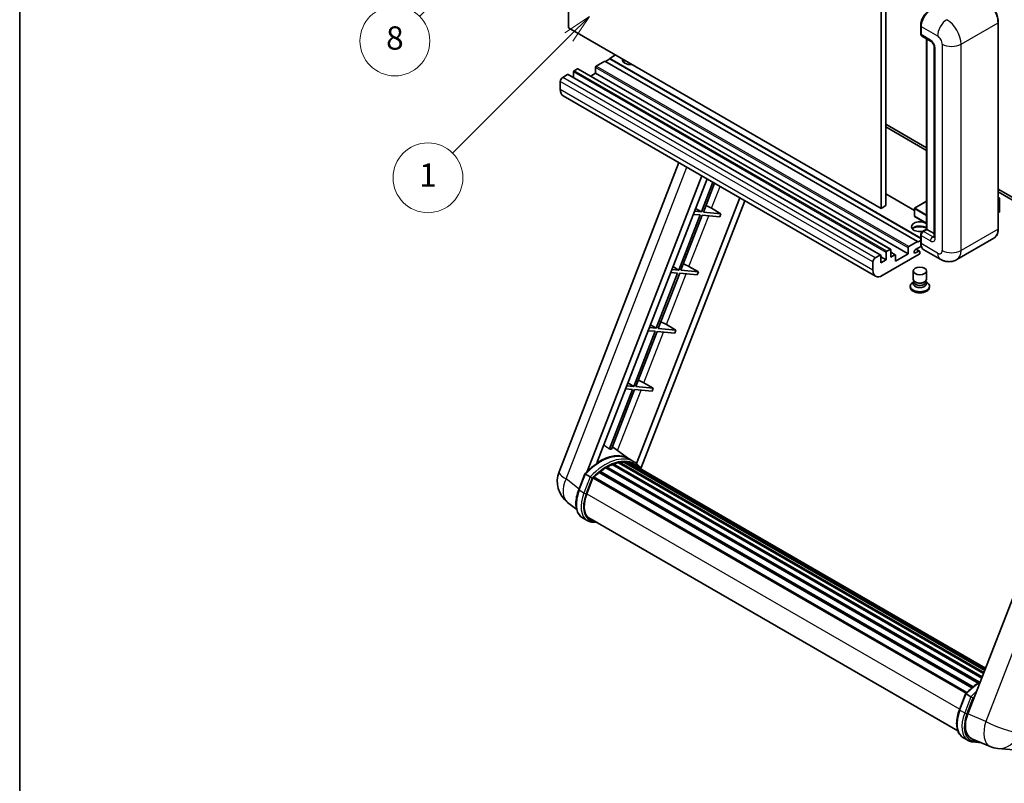
# Model space of a CAD drawing. Units: millimetres. Extents: x 0 to 8682, y 1 to 1687.
# Drawn here: x 0 to 508, y 755 to 1148 of the extents above; entities that cross this region are included whole.
import ezdxf

# ---------------------------------------------------------------- set-up
doc = ezdxf.new("R2010")
doc.units = ezdxf.units.MM
for name, color, linetype, lineweight in [('Border (ISO)', 7, 'Continuous', 35), ('Dimension (ISO)', 7, 'Continuous', 18), ('Symbol (TK)', 100, 'Continuous', 18), ('Visible (ISO)', 7, 'Continuous', 35), ('Visible Narrow (ISO)', 7, 'Continuous', 25)]:
    doc.layers.add(name, color=color, linetype=linetype, lineweight=lineweight)
doc.styles.add('Note Text (TK)', font='MS PGothic.ttf')
doc.styles.add('Note Text (TK2)', font='MS PGothic.ttf')
doc.dimstyles.new('Default - Method 1b (TK)', dxfattribs={"dimscale": 6, "dimtxt": 2.5, "dimasz": 2.5, "dimexe": 1, "dimexo": 1.5, "dimgap": 1, "dimtad": 1, "dimtoh": 1, "dimrnd": 1e-08, "dimdsep": 46, "dimtxsty": 'Note Text (TK)', "dimcen": 0.09, "dimdle": 5, "dimclrd": 100, "dimclre": 100, "dimclrt": 7, "dimadec": 1, "dimazin": 1, "dimtfac": 1, "dimtmove": 0, "dimatfit": 3, "dimfxl": 1, "dimtolj": 1, "dimlwd": -1, "dimlwe": -1, "dimarcsym": 0})

# ---------------------------------------------------------------- blocks, each defined once
blk = doc.blocks.new('図面枠 tk図枠')
at = {"layer": 'Border (ISO)'}
blk.add_line((14.5, 289), (14.5, 8), dxfattribs=at)
blk = doc.blocks.new('*D41')
at = {"layer": 'Defpoints', "color": 0}
for p in [(465.87, 579.29), (336.87, 455.29), (465.87, 455.29)]:
    blk.add_point(p, dxfattribs=at)
at = {"layer": 'Dimension (ISO)', "color": 100}
for p, q in [((336.87, 464.29), (336.87, 585.29)), ((465.87, 464.29), (465.87, 585.29)), ((351.87, 579.29), (450.87, 579.29))]:
    blk.add_line(p, q, dxfattribs=at)
for points in [[(351.87, 581.79), (351.87, 576.79), (336.87, 579.29)], [(450.87, 581.79), (450.87, 576.79), (465.87, 579.29)]]:
    blk.add_solid(points, dxfattribs=at)
at = {"layer": 'Dimension (ISO)', "color": 7, "insert": (99.45, 608.53), "char_height": 15, "attachment_point": 4, "style": 'Note Text (TK)'}
blk.add_mtext('\\A1; \\fＭＳ Ｐゴシック|b0|i0;\\H15.0000;* ステップハンドルは任意の位置に固定できます。\\P\\fＭＳ Ｐゴシック|b0|i0;\\H15.0000;* Stand handle location can be freely affixed within denoted range.', dxfattribs=at)
blk = doc.blocks.new('バルーン4')
at = {"layer": 'Symbol (TK)', "color": 100}
for p, q in [((56.732, 207.338), (54.611, 205.924)), ((54.964, 205.57), (56.732, 207.338)), ((55.318, 205.217), (56.732, 207.338)), ((54.964, 205.57), (48.865, 199.471))]:
    blk.add_line(p, q, dxfattribs=at)
at = {"layer": 'Symbol (TK)'}
blk.add_circle((46.752, 197.357), 3, dxfattribs=at)
at = {"layer": 'Symbol (TK)', "color": 7, "insert": (46.752, 197.352), "char_height": 2, "attachment_point": 5, "style": 'Note Text (TK2)'}
blk.add_mtext('8', dxfattribs=at)
blk = doc.blocks.new('バルーン12')
at = {"layer": 'Symbol (TK)', "color": 100}
for p, q in [((63.472, 199.474), (61.351, 198.06)), ((61.705, 197.707), (63.472, 199.474)), ((62.058, 197.353), (63.472, 199.474)), ((61.705, 197.707), (51.711, 187.713))]:
    blk.add_line(p, q, dxfattribs=at)
at = {"layer": 'Symbol (TK)'}
blk.add_circle((49.597, 185.599), 3, dxfattribs=at)
at = {"layer": 'Symbol (TK)', "color": 7, "insert": (49.597, 185.576), "char_height": 2, "attachment_point": 5, "style": 'Note Text (TK2)'}
blk.add_mtext('1', dxfattribs=at)

msp = doc.modelspace()

# ---------------------------------------------------------------- linework, layer by layer
at = {"layer": 'Visible (ISO)'}
for p, q in [((283.0162, 1144.2276), (283.0162, 1253.4048)), ((444.2366, 1160.3242), (444.2366, 1051.147)), ((446.6609, 1161.7239), (446.6609, 1052.5467)), ((444.2366, 1051.147), (283.0162, 1144.2276)), ((464.6575, 1141.2182), (464.6575, 1145.4173)), ((464.8437, 1144.9274), (464.8437, 1140.7283)), ((504.6682, 1040.6491), (504.6682, 1147.027)), ((465.1987, 1139.9435), (470.0474, 1137.1441)), ((467.688, 1040.4067), (467.688, 1138.5063)), ((467.8741, 1138.3989), (467.8741, 1040.2992)), ((471.6147, 1134.4296), (471.6147, 1036.45)), ((304.2294, 1128.2009), (302.0475, 1126.9412)), ((307.2599, 1130.2305), (304.2294, 1128.4808)), ((464.6575, 1035.8576), (304.2294, 1128.4808)), ((304.2294, 1128.4808), (304.2294, 1128.2009)), ((464.6575, 1035.5777), (304.2294, 1128.2009)), ((287.6225, 1123.092), (285.9254, 1122.1122)), ((449.1, 1030.0368), (287.8796, 1123.1174)), ((296.9563, 1123.8618), (296.9563, 1120.7824)), ((301.805, 1127.0811), (297.32, 1124.4917)), ((463.0254, 1034.0005), (301.805, 1127.0811)), ((282.5313, 1120.1526), (279.9858, 1118.6829)), ((444.0088, 1027.0974), (282.7885, 1120.178)), ((285.5618, 1121.4823), (285.5618, 1118.5769)), ((296.9563, 1120.7824), (294.4401, 1119.3297)), ((458.1767, 1027.7018), (296.9563, 1120.7824)), ((278.7736, 1116.5833), (278.7736, 1112.3842)), ((441.4141, 1016.1645), (280.1937, 1109.2452)), ((446.6609, 1094.5379), (467.688, 1082.3979)), ((446.6609, 1093.1382), (467.688, 1080.9982)), ((278.1384, 915.3475), (339.9777, 1074.7289)), ((292.6494, 915.4815), (351.7905, 1067.9088)), ((297.6518, 919.9762), (354.4526, 1066.3718)), ((357.4691, 1064.6302), (351.5251, 1049.3106)), ((352.5749, 1049.2168), (358.3565, 1064.1179)), ((371.3128, 1056.6375), (318.121, 919.5435)), ((461.3993, 1050.0901), (446.6609, 1058.5994)), ((504.6682, 1061.0474), (543.3325, 1038.7245)), ((504.6682, 1059.6477), (543.3325, 1037.3248)), ((504.6682, 1056.7663), (505.3808, 1056.3549)), ((373.975, 1055.1005), (320.385, 916.9803)), ((446.6609, 1052.5467), (444.2366, 1051.147)), ((467.688, 1054.8067), (461.4851, 1051.2254)), ((505.3306, 1056.3259), (504.6682, 1055.9434)), ((505.3306, 1056.3259), (505.3808, 1056.3549)), ((505.3808, 1056.3549), (505.3808, 1049.3973)), ((350.9191, 1047.7485), (339.8882, 1019.3181)), ((340.938, 1019.2243), (351.9688, 1047.6547)), ((347.3505, 1048.0672), (350.9191, 1047.7485)), ((351.5251, 1049.3106), (347.9566, 1049.6293)), ((348.5277, 1051.1012), (351.5251, 1049.3106)), ((351.9688, 1047.6547), (361.0403, 1046.8445)), ((361.6464, 1048.4066), (352.5749, 1049.2168)), ((356.7811, 1051.1725), (361.6464, 1048.4066)), ((361.6464, 1048.4066), (361.0403, 1046.8445)), ((461.3993, 1051.077), (461.3993, 1047.1578)), ((467.688, 1043.4281), (461.4851, 1047.0093)), ((505.3306, 1049.3273), (504.6682, 1048.9449)), ((464.6575, 1033.4406), (464.6575, 1037.6398)), ((464.8437, 1037.1499), (464.8437, 1032.9507)), ((465.5385, 1039.1657), (467.688, 1040.4067)), ((467.8741, 1040.2992), (466.0558, 1039.2494)), ((467.8135, 1040.3342), (467.688, 1040.4067)), ((467.8135, 1040.3342), (467.8741, 1040.2992)), ((467.8741, 1040.2992), (471.6147, 1038.1396)), ((458.5403, 1031.4111), (463.0254, 1034.0005)), ((464.9872, 1031.6339), (461.9647, 1029.8889)), ((463.0254, 1033.7206), (464.6575, 1034.6629)), ((463.0254, 1034.0005), (463.0254, 1033.7206)), ((502.4124, 1035.7656), (483.3205, 1024.7429)), ((441.2061, 1025.6023), (443.7517, 1027.072)), ((444.1153, 1026.862), (444.1153, 1023.0828)), ((446.7821, 1024.6225), (444.1153, 1026.1622)), ((463.8739, 1027.4919), (444.8426, 1016.5042)), ((446.7821, 1024.6225), (446.7821, 1028.4017)), ((447.1458, 1029.0316), (448.8429, 1030.0114)), ((449.2065, 1029.8014), (449.2065, 1026.0222)), ((451.5244, 1027.2374), (449.2065, 1028.5756)), ((449.2065, 1026.0222), (451.2672, 1027.2119)), ((451.6309, 1023.9226), (458.1767, 1027.7018)), ((451.6309, 1027.002), (451.6309, 1023.9226)), ((458.1767, 1027.7018), (458.1767, 1030.7812)), ((461.9647, 1028.1392), (463.6315, 1029.1015)), ((464.0601, 1029.144), (462.3673, 1030.1213)), ((464.2376, 1028.7516), (464.2376, 1028.1217)), ((474.7491, 1024.9127), (466.2638, 1029.8117)), ((336.8907, 1021.1087), (339.8882, 1019.3181)), ((345.1442, 1021.18), (350.0094, 1018.4141)), ((439.9939, 1019.3036), (439.9939, 1023.5027)), ((444.1153, 1023.0828), (446.7821, 1024.6225)), ((339.2821, 1017.756), (328.2512, 989.3256)), ((329.301, 989.2318), (340.3319, 1017.6622)), ((335.7136, 1018.0747), (339.2821, 1017.756)), ((339.8882, 1019.3181), (336.3197, 1019.6368)), ((340.3319, 1017.6622), (349.4033, 1016.852)), ((350.0094, 1018.4141), (340.938, 1019.2243)), ((350.0094, 1018.4141), (349.4033, 1016.852)), ((460.809, 1014.6321), (460.809, 1018.8837)), ((467.6661, 1014.6321), (467.6661, 1018.8837)), ((459.2661, 1011.0453), (459.2661, 1010.4854)), ((461.2231, 1013.3641), (460.7222, 1013.0749)), ((461.259, 1013.4292), (460.9702, 1012.9049)), ((461.259, 1013.1624), (461.259, 1013.6517)), ((462.1314, 1013.0486), (461.8132, 1013.2323)), ((466.3437, 1013.0486), (466.6619, 1013.2323)), ((467.2161, 1013.1624), (467.2161, 1013.6517)), ((467.2161, 1013.4292), (467.5049, 1012.9049)), ((467.252, 1013.3641), (467.7529, 1013.0749)), ((469.209, 1011.0453), (469.209, 1010.4854)), ((325.2538, 991.1162), (328.2512, 989.3256)), ((333.5072, 991.1875), (338.3725, 988.4216)), ((327.6451, 987.7635), (316.6143, 959.3331)), ((317.6641, 959.2393), (328.6949, 987.6697)), ((324.0766, 988.0822), (327.6451, 987.7635)), ((328.2512, 989.3256), (324.6827, 989.6443)), ((328.6949, 987.6697), (337.7664, 986.8595)), ((338.3725, 988.4216), (329.301, 989.2318)), ((338.3725, 988.4216), (337.7664, 986.8595)), ((558.8492, 970.5994), (488.9776, 790.5157)), ((313.6168, 961.1237), (316.6143, 959.3331)), ((321.8703, 961.195), (326.7355, 958.4291)), ((316.0082, 957.771), (304.0994, 927.0778)), ((305.1492, 926.9841), (317.058, 957.6772)), ((312.4397, 958.0897), (316.0082, 957.771)), ((316.6143, 959.3331), (313.0458, 959.6518)), ((317.058, 957.6772), (326.1294, 956.867)), ((326.7355, 958.4291), (317.6641, 959.2393)), ((326.7355, 958.4291), (326.1294, 956.867)), ((314.1159, 922.0253), (305.6289, 928.2204)), ((305.9599, 919.4766), (496.362, 809.5479)), ((306.5725, 919.4194), (306.2269, 919.619)), ((308.6974, 920.0093), (497.0318, 811.2743)), ((309.2295, 920.3527), (497.2381, 811.8059)), ((309.8611, 920.2039), (309.4077, 920.4657)), ((311.5825, 920.3085), (497.6547, 812.8797)), ((312.2974, 920.4721), (497.8374, 813.3505)), ((312.9322, 920.2202), (312.3847, 920.5363)), ((316.6845, 920.5439), (314.2602, 921.9436)), ((314.3635, 919.7408), (497.9837, 813.7276)), ((315.0702, 919.831), (498.1416, 814.1347)), ((288.2679, 906.0462), (291.4651, 914.2865)), ((298.8367, 914.9715), (491.093, 803.9723)), ((299.2157, 915.5828), (491.6872, 804.4594)), ((299.746, 915.6643), (299.6439, 915.7233)), ((302.1856, 917.3231), (494.3407, 806.3823)), ((302.5878, 917.8704), (494.9859, 806.7893)), ((303.1663, 917.8908), (302.939, 918.022)), ((305.5097, 919.0174), (496.134, 808.9604)), ((294.206, 912.7326), (291.7816, 914.1323)), ((292.4124, 903.9584), (295.5857, 912.1371)), ((295.6238, 912.2391), (488.0569, 801.1378)), ((295.946, 912.6835), (488.4514, 801.5405)), ((287.2039, 895.9141), (282.5158, 899.5524)), ((292.7002, 890.1779), (290.2759, 891.5776)), ((293.5574, 891.6625), (483.7959, 781.8283)), ((295.1865, 889.4078), (297.8793, 889.1672)), ((484.6416, 792.6698), (487.8388, 800.9101)), ((488.1553, 800.7559), (490.5796, 799.3562)), ((486.6495, 778.2012), (489.0739, 776.8015)), ((491.0171, 777.684), (500.401, 773.733)), ((491.5602, 776.0314), (495.8528, 775.648)), ((504.5029, 772.7126), (512.7662, 771.9746))]:
    msp.add_line(p, q, dxfattribs=at)
for centre, radius, start, end in [((461.5708, 1051.077), 0.1714, 120, 180), ((461.5708, 1047.1578), 0.1714, 180, 240), ((290.9241, 910.3867), 13.7143, 158.793977, 232.185752), ((505.7229, 786.3725), 13.7143, 247.166358, 264.896091)]:
    msp.add_arc(centre, radius, start, end, dxfattribs=at)
for centre, major_axis, ratio, start_param, end_param in [((469.6924, 1147.7268), (-3.4286, -5.9385), 0.57735027, 3.92699082, 5.49778714), ((466.0558, 1141.4281), (-0.8571, -1.4846), 0.57735027, 5.49778714, 6.28318531), ((315.1391, 1127.781), (-4.3714, 0), 0.57735027, 6.12666207, 8.01050487), ((287.6225, 1122.6721), (0.2571, 0.4454), 0.57735027, 0, 0.78539816), ((297.32, 1124.0718), (-0.2571, -0.4454), 0.57735027, 3.92699082, 5.49778714), ((315.1391, 1125.6114), (4.3714, 0), 0.57735027, 2.33658539, 2.69731031), ((315.1391, 1124.2817), (-6, 0), 0.57735027, 5.20803544, 5.35075369), ((279.9858, 1117.2832), (-0.8571, -1.4846), 0.57735027, 3.92699082, 5.49778714), ((282.5313, 1119.7327), (0.2571, 0.4454), 0.57735027, 0, 0.78539816), ((285.9254, 1121.6923), (-0.2571, -0.4454), 0.57735027, 3.92699082, 5.49778714), ((283.6223, 1115.1836), (-3.4286, -5.9385), 0.57735027, 5.49778714, 6.28318531), ((353.958, 1051.2626), (-4.7677, 1.9297), 0.22135844, 4.17094547, 4.82262149), ((505.2094, 1049.3973), (0.1714, 0), 0.57735027, 5.49778714, 6.28318531), ((464.2376, 1041.6989), (-4.3714, 0), 0.57735027, 3.80270382, 8.23711107), ((464.2376, 1039.5294), (4.3714, 0), 0.57735027, 0.66111116, 2.69731031), ((464.2376, 1038.1996), (-6, 0), 0.57735027, 4.09970042, 5.35075369), ((466.0558, 1037.8497), (-0.8571, -1.4846), 0.57735027, 3.92699082, 5.49778714), ((458.5403, 1030.9912), (0.2571, 0.4454), 0.57735027, 0.78539816, 2.35619449), ((469.6924, 1035.7502), (-3.4286, -5.9385), 0.57735027, 5.49778714, 6.28318531), ((443.7517, 1026.6521), (0.2571, 0.4454), 0.57735027, 5.49778714, 7.06858347), ((447.1458, 1028.6116), (0.2571, 0.4454), 0.57735027, 0.78539816, 2.35619449), ((448.8429, 1029.5914), (0.2571, 0.4454), 0.57735027, 5.49778714, 7.06858347), ((451.2672, 1026.792), (0.2571, 0.4454), 0.57735027, 5.49778714, 7.06858347), ((461.9647, 1029.0141), (-0.5357, -0.9279), 0.57735027, 3.92699082, 7.06858347), ((463.6315, 1028.4017), (0.4286, 0.7423), 0.57735027, 5.49778714, 7.06858347), ((463.8739, 1027.9118), (-0.2571, -0.4454), 0.57735027, 0.78539816, 2.35619449), ((342.321, 1021.2701), (-4.7677, 1.9297), 0.22135844, 4.17094547, 4.82262149), ((441.2061, 1024.2026), (0.8571, 1.4846), 0.57735027, 0.78539816, 2.35619449), ((444.8426, 1022.103), (-3.4286, -5.9385), 0.57735027, 5.49778714, 7.06858347), ((464.2376, 1011.0453), (4.9714, 0), 0.57735027, 2.35619449, 7.06858347), ((464.2376, 1012.305), (-3.4286, 0), 0.57735027, 5.97529822, 9.73266505), ((464.2376, 1014.6321), (3.4286, 0), 0.57735027, 3.14159264, 6.28318531), ((464.2376, 1013.1624), (-2.9786, 0), 0.57735027, 0, 3.14159265), ((464.2376, 1014.2646), (-2.9786, 0), 0.57735027, 0.78539816, 2.35619449), ((464.2376, 1010.4854), (-4.9714, 0), 0.57735027, 0, 3.14159265), ((330.684, 991.2776), (-4.7677, 1.9297), 0.22135844, 4.17094547, 4.82262149), ((319.0471, 961.2851), (-4.7677, 1.9297), 0.22135844, 4.17094547, 4.82262149), ((299.0655, 897.0254), (14.5886, 25.2681), 0.57735027, 6.26270748, 7.13715953), ((294.0956, 899.8948), (14.896, 25.8007), 0.57735027, 0.23302457, 0.2905742), ((306.0742, 918.9553), (0.3686, 0.6384), 0.57735027, 5.79517606, 7.99292503), ((302.096, 895.2757), (-13.7314, -23.7835), 0.57735027, 3.70981256, 3.72614304), ((302.7021, 894.9258), (13.9029, 24.0805), 0.57735027, 0.45994729, 0.58725026), ((309.3438, 919.8314), (0.3686, 0.6384), 0.57735027, 5.62064314, 7.8183921), ((302.096, 895.2757), (13.7314, 23.7835), 0.57735027, 0.38320674, 0.40101607), ((302.7021, 894.9258), (13.9029, 24.0805), 0.57735027, 0.28541437, 0.41271733), ((312.4116, 919.9508), (0.3686, 0.6384), 0.57735027, 5.44611021, 7.64385918), ((302.096, 895.2757), (13.7314, 23.7835), 0.57735027, 0.10162364, 0.19890831), ((302.7021, 894.9258), (13.9029, 24.0805), 0.57735027, 0.11088144, 0.23818441), ((314.5784, 919.6597), (-0.1971, -0.3415), 0.57735027, 4.28545597, 4.80683403), ((315.1845, 919.3098), (0.3686, 0.6384), 0.57735027, 5.2767591, 7.46932625), ((314.5784, 919.6597), (-0.3686, -0.6384), 0.57735027, 2.13516645, 2.17629708), ((302.7021, 894.9258), (13.9029, 24.0805), 0.57735027, 6.22138854, 6.34498207), ((302.7021, 894.9258), (13.9029, 24.0805), 0.57735027, 0.98354607, 1.11084903), ((299.33, 915.0616), (0.3686, 0.6384), 0.57735027, 6.14424191, 8.34199088), ((302.7021, 894.9258), (13.9029, 24.0805), 0.57735027, 0.80901314, 0.93631611), ((302.7021, 917.3491), (0.3686, 0.6384), 0.57735027, 5.96970899, 8.16745795), ((302.7021, 894.9258), (13.9029, 24.0805), 0.57735027, 0.63448022, 0.76178318), ((302.096, 895.2757), (13.9029, 24.0805), 0.57735027, 6.22138854, 6.26138621), ((317.578, 917.9279), (0.3686, 0.6384), 0.57735027, 5.2767591, 7.28961151), ((316.9719, 918.2778), (-0.3686, -0.6384), 0.57735027, 2.13516645, 2.17629708), ((296.0603, 912.1622), (0.3686, 0.6384), 0.57735027, 0.03558953, 1.92985062), ((301.0206, 903.1895), (-7.0286, -12.1738), 0.57735027, 4.97418837, 6.50449975), ((300.4145, 903.5394), (-6.8571, -11.8769), 0.57735027, 6.038569, 6.28318531), ((300.4145, 903.5394), (-7.0286, -12.1738), 0.57735027, 0.04312964, 0.22131444), ((497.4449, 789.858), (-6.9639, -11.9059), 0.57513686, 4.98452128, 6.35866084)]:
    msp.add_ellipse(centre, major_axis=major_axis, ratio=ratio, start_param=start_param, end_param=end_param, dxfattribs=at)
msp.add_ellipse((464.2376, 1018.8837), major_axis=(-3.4286, 0), ratio=0.57735027, dxfattribs=at)
for points, knots in [([(504.6682, 1147.027), (504.6682, 1147.9087), (504.5476, 1148.8508), (504.0824, 1150.7728), (503.7376, 1151.7523), (502.8575, 1153.6593), (502.3223, 1154.5864), (501.1109, 1156.3021), (500.4349, 1157.0904), (499.0031, 1158.4543), (498.2474, 1159.0298), (497.4838, 1159.4706)], [1.57079633, 1.57079633, 1.57079633, 1.57079633, 1.88495559, 1.88495559, 2.19911486, 2.19911486, 2.51327412, 2.51327412, 2.82743339, 2.82743339, 3.14159265, 3.14159265, 3.14159265, 3.14159265]), ([(464.6575, 1145.4173), (464.6575, 1145.9765), (464.7339, 1146.5708), (465.0265, 1147.7797), (465.2429, 1148.3943), (465.7947, 1149.5899), (466.1301, 1150.1708), (466.8896, 1151.2465), (467.3137, 1151.7412), (468.2143, 1152.5991), (468.6908, 1152.9623), (469.1751, 1153.2419)], [3.14159265, 3.14159265, 3.14159265, 3.14159265, 3.45575192, 3.45575192, 3.76991118, 3.76991118, 4.08407045, 4.08407045, 4.39822972, 4.39822972, 4.71238898, 4.71238898, 4.71238898, 4.71238898]), ([(464.8485, 1140.6064), (464.8269, 1140.634), (464.8075, 1140.6628), (464.7575, 1140.7471), (464.732, 1140.8044), (464.6929, 1140.9208), (464.6793, 1140.98), (464.6616, 1141.0987), (464.6575, 1141.1584), (464.6575, 1141.2182)], [2.585890368, 2.585890368, 2.585890368, 2.585890368, 2.670353756, 2.670353756, 2.827433388, 2.827433388, 2.984513021, 2.984513021, 3.141592654, 3.141592654, 3.141592654, 3.141592654]), ([(470.0474, 1137.1441), (470.1259, 1137.0988), (470.218, 1137.0359), (470.4211, 1136.8694), (470.5331, 1136.7631), (470.7615, 1136.5102), (470.8778, 1136.3613), (471.0962, 1136.0358), (471.1976, 1135.8583), (471.3696, 1135.4997), (471.4402, 1135.3185), (471.5434, 1134.9815), (471.5774, 1134.825), (471.6091, 1134.5907), (471.6147, 1134.5033), (471.6147, 1134.4296)], [3.14159265, 3.14159265, 3.14159265, 3.14159265, 3.34831632, 3.34831632, 3.57177779, 3.57177779, 3.8108324, 3.8108324, 4.05880671, 4.05880671, 4.30647121, 4.30647121, 4.54413512, 4.54413512, 4.71238898, 4.71238898, 4.71238898, 4.71238898]), ([(464.6575, 1037.6398), (464.6575, 1037.7592), (464.6736, 1037.879), (464.7308, 1038.1157), (464.7722, 1038.2325), (464.8764, 1038.4582), (464.9392, 1038.5669), (465.0825, 1038.77), (465.163, 1038.8643), (465.3393, 1039.0322), (465.435, 1039.1059), (465.5385, 1039.1657)], [3.14159265, 3.14159265, 3.14159265, 3.14159265, 3.45575192, 3.45575192, 3.76991118, 3.76991118, 4.08407045, 4.08407045, 4.39822972, 4.39822972, 4.71238898, 4.71238898, 4.71238898, 4.71238898]), ([(471.6147, 1036.45), (471.6147, 1036.3812), (471.6098, 1036.3243), (471.5972, 1036.2395), (471.5894, 1036.2118), (471.5835, 1036.1942), (471.5824, 1036.1916), (471.5824, 1036.1916)], [4.71238898, 4.71238898, 4.71238898, 4.71238898, 4.869468613, 4.869468613, 5.026548246, 5.026548246, 5.092877496, 5.092877496, 5.092877496, 5.092877496]), ([(502.4124, 1035.7656), (502.7041, 1035.934), (502.9727, 1036.1423), (503.4539, 1036.6292), (503.6664, 1036.9076), (504.031, 1037.5234), (504.1832, 1037.8608), (504.4263, 1038.5843), (504.5172, 1038.9705), (504.6382, 1039.7825), (504.6682, 1040.2083), (504.6682, 1040.6491)], [0.785398163, 0.785398163, 0.785398163, 0.785398163, 0.942477796, 0.942477796, 1.099557429, 1.099557429, 1.256637061, 1.256637061, 1.413716694, 1.413716694, 1.570796327, 1.570796327, 1.570796327, 1.570796327]), ([(465.0183, 1031.5624), (464.971, 1031.668), (464.9284, 1031.7774), (464.8121, 1032.1236), (464.7538, 1032.3714), (464.6766, 1032.8901), (464.6575, 1033.161), (464.6575, 1033.4406)], [2.75148435, 2.75148435, 2.75148435, 2.75148435, 2.827433388, 2.827433388, 2.984513021, 2.984513021, 3.141592654, 3.141592654, 3.141592654, 3.141592654]), ([(483.3205, 1024.7429), (482.6922, 1024.3801), (482.0143, 1024.1061), (480.6618, 1023.7523), (479.989, 1023.6711), (478.7185, 1023.6571), (478.1204, 1023.7228), (477.0157, 1023.9462), (476.5082, 1024.1035), (475.5732, 1024.4723), (475.1453, 1024.684), (474.7491, 1024.9127)], [5.497787144, 5.497787144, 5.497787144, 5.497787144, 5.654866776, 5.654866776, 5.811946409, 5.811946409, 5.969026042, 5.969026042, 6.126105675, 6.126105675, 6.283185307, 6.283185307, 6.283185307, 6.283185307]), ([(291.4657, 914.2874), (292.9458, 915.8414), (294.4998, 917.238), (297.6776, 919.6412), (299.3013, 920.6478), (302.5391, 922.2134), (304.1533, 922.7725), (307.2942, 923.4007), (308.8215, 923.4694), (311.7005, 923.0906), (313.0514, 922.6415), (314.2602, 921.9436)], [3.80031014, 3.80031014, 3.80031014, 3.80031014, 4.03508579, 4.03508579, 4.26986143, 4.26986143, 4.50463708, 4.50463708, 4.73941272, 4.73941272, 4.97418837, 4.97418837, 4.97418837, 4.97418837]), ([(320.6002, 916.6383), (320.4497, 916.886), (320.2922, 917.1265), (319.6593, 918.0238), (319.1347, 918.6266), (317.9829, 919.6929), (317.3557, 920.1564), (316.6845, 920.5439)], [1.002589852, 1.002589852, 1.002589852, 1.002589852, 1.048275672, 1.048275672, 1.178636306, 1.178636306, 1.308996939, 1.308996939, 1.308996939, 1.308996939]), ([(291.4651, 914.2865), (291.4663, 914.2895), (291.4721, 914.2896), (291.5028, 914.2809), (291.5394, 914.2644), (291.6423, 914.2112), (291.7066, 914.1756), (291.7816, 914.1323)], [0.0329013276, 0.0329013276, 0.0329013276, 0.0329013276, 0.0430502261, 0.0430502261, 0.0621538264, 0.0621538264, 0.0807455701, 0.0807455701, 0.0807455701, 0.0807455701]), ([(295.2332, 912.0683), (295.2323, 912.069), (295.2314, 912.0696), (295.1999, 912.0933), (295.1646, 912.119), (295.0859, 912.1747), (295.0427, 912.2046), (294.9142, 912.2918), (294.8229, 912.352), (294.6364, 912.4717), (294.5433, 912.5301), (294.3647, 912.6394), (294.281, 912.6893), (294.206, 912.7326)], [-0.0809227639, -0.0809227639, -0.0809227639, -0.0809227639, -0.0805886357, -0.0805886357, -0.0691479127, -0.0691479127, -0.0577655589, -0.0577655589, -0.0376220805, -0.0376220805, -0.0185556094, -0.0185556094, 0, 0, 0, 0]), ([(290.2759, 891.5776), (289.5279, 892.0095), (288.8811, 892.6126), (287.8505, 894.0788), (287.4648, 894.94), (286.9547, 896.8439), (286.8295, 897.8874), (286.8295, 900.0934), (286.9548, 901.2562), (287.4411, 903.6322), (287.802, 904.8453), (288.2679, 906.0462)], [1.83259571, 1.83259571, 1.83259571, 1.83259571, 2.0943951, 2.0943951, 2.35619449, 2.35619449, 2.61799388, 2.61799388, 2.87979327, 2.87979327, 3.14159265, 3.14159265, 3.14159265, 3.14159265]), ([(292.7002, 890.1779), (292.8498, 890.0915), (293.0034, 890.012), (293.3174, 889.8667), (293.478, 889.8011), (293.8052, 889.6841), (293.972, 889.6326), (294.3107, 889.544), (294.4828, 889.5068), (294.8314, 889.4467), (295.008, 889.4237), (295.1865, 889.4078)], [4.450589593, 4.450589593, 4.450589593, 4.450589593, 4.50294947, 4.50294947, 4.555309348, 4.555309348, 4.607669225, 4.607669225, 4.660029103, 4.660029103, 4.71238898, 4.71238898, 4.71238898, 4.71238898]), ([(487.8394, 800.911), (489.3194, 802.465), (490.8735, 803.8616), (493.4266, 805.7924), (494.4037, 806.45), (495.3847, 807.0291)], [0.658717486, 0.658717486, 0.658717486, 0.658717486, 0.893493132, 0.893493132, 1.03597039, 1.03597039, 1.03597039, 1.03597039]), ([(488.1553, 800.7559), (488.0803, 800.7992), (488.0159, 800.8348), (487.913, 800.888), (487.8764, 800.9045), (487.8458, 800.9132), (487.84, 800.9132), (487.8388, 800.9101)], [-0.0807455701, -0.0807455701, -0.0807455701, -0.0807455701, -0.0621538264, -0.0621538264, -0.0430502261, -0.0430502261, -0.0329013276, -0.0329013276, -0.0329013276, -0.0329013276]), ([(491.6068, 798.6919), (491.606, 798.6926), (491.6051, 798.6933), (491.5735, 798.717), (491.5382, 798.7426), (491.4595, 798.7983), (491.4164, 798.8282), (491.2879, 798.9154), (491.1965, 798.9756), (491.01, 799.0953), (490.917, 799.1537), (490.7383, 799.263), (490.6546, 799.3129), (490.5796, 799.3562)], [-0.0809227639, -0.0809227639, -0.0809227639, -0.0809227639, -0.0805886357, -0.0805886357, -0.0691479127, -0.0691479127, -0.0577655589, -0.0577655589, -0.0376220805, -0.0376220805, -0.0185556094, -0.0185556094, 0, 0, 0, 0]), ([(486.6495, 778.2012), (485.9015, 778.6331), (485.2547, 779.2363), (484.2242, 780.7024), (483.8385, 781.5636), (483.3283, 783.4675), (483.2031, 784.511), (483.2031, 786.717), (483.3285, 787.8798), (483.8147, 790.2559), (484.1756, 791.4689), (484.6416, 792.6698)], [4.97418837, 4.97418837, 4.97418837, 4.97418837, 5.23598776, 5.23598776, 5.49778714, 5.49778714, 5.75958653, 5.75958653, 6.02138592, 6.02138592, 6.28318531, 6.28318531, 6.28318531, 6.28318531]), ([(489.0739, 776.8015), (489.2235, 776.7152), (489.377, 776.6356), (489.6911, 776.4904), (489.8516, 776.4247), (490.1789, 776.3077), (490.3456, 776.2562), (490.6844, 776.1676), (490.8564, 776.1304), (491.2051, 776.0703), (491.3817, 776.0473), (491.5602, 776.0314)], [1.308996939, 1.308996939, 1.308996939, 1.308996939, 1.361356817, 1.361356817, 1.413716694, 1.413716694, 1.466076572, 1.466076572, 1.518436449, 1.518436449, 1.570796327, 1.570796327, 1.570796327, 1.570796327])]:
    msp.add_open_spline(points, degree=3, knots=knots, dxfattribs=at)
msp.add_rational_spline([(304.0994, 927.0778), (302.6613, 928.1004), (301.2055, 929.1354)], [8.01040186691, 7.97002349757, 7.92956072891], degree=2, dxfattribs=at)
at = {"layer": 'Visible Narrow (ISO)'}
for p, q in [((464.7831, 1141.0432), (464.7831, 1145.2424)), ((464.7831, 1145.2424), (464.8494, 1145.204)), ((464.8437, 1144.9274), (473.3289, 1140.0284)), ((485.4508, 1135.8293), (504.5427, 1146.852)), ((504.5427, 1146.852), (504.5427, 1040.4742)), ((464.7831, 1141.0432), (464.8437, 1141.0082)), ((469.6924, 1137.9289), (464.8437, 1140.7283)), ((467.8135, 1040.3342), (467.8135, 1138.4339)), ((472.1168, 1035.7502), (472.1168, 1133.7297)), ((475.7533, 1135.8293), (475.7533, 1029.4515)), ((485.4508, 1029.4515), (485.4508, 1135.8293)), ((448.8429, 1030.0114), (287.6225, 1123.092)), ((458.1767, 1030.7812), (296.9563, 1123.8618)), ((458.5403, 1031.4111), (297.32, 1124.4917)), ((441.2061, 1025.6023), (279.9858, 1118.6829)), ((443.7517, 1027.072), (282.5313, 1120.1526)), ((446.7821, 1028.4017), (285.5618, 1121.4823)), ((447.1458, 1029.0316), (285.9254, 1122.1122)), ((439.9939, 1023.5027), (278.7736, 1116.5833)), ((439.9939, 1019.3036), (278.7736, 1112.3842)), ((281.7126, 911.6219), (344.0787, 1072.3612)), ((356.7811, 1051.1725), (361.173, 1062.4918)), ((461.3993, 1049.9162), (446.6609, 1058.4254)), ((504.6682, 1056.7083), (505.3306, 1056.3259)), ((461.5708, 1051.2169), (467.688, 1054.7487)), ((505.3306, 1056.3259), (505.3306, 1049.3273)), ((345.1442, 1021.18), (355.3008, 1047.3571)), ((461.4496, 1051.007), (467.688, 1047.4052)), ((461.4496, 1047.0878), (461.4496, 1051.007)), ((467.688, 1043.486), (461.4496, 1047.0878)), ((467.688, 1047.6852), (461.5708, 1051.2169)), ((464.7831, 1033.2657), (464.7831, 1037.4648)), ((464.7831, 1037.4648), (464.8642, 1037.418)), ((464.8437, 1037.1499), (469.6924, 1034.3505)), ((465.7528, 1039.1445), (467.8135, 1040.3342)), ((465.7528, 1039.1445), (465.8339, 1039.0976)), ((470.9046, 1036.45), (466.0558, 1039.2494)), ((470.9046, 1036.45), (471.6147, 1036.86)), ((504.5427, 1040.4742), (485.4508, 1029.4515)), ((464.7831, 1033.2657), (464.8437, 1033.2307)), ((473.3289, 1028.0518), (464.8437, 1032.9507)), ((451.2672, 1027.2119), (449.2065, 1028.4017)), ((461.9647, 1028.1392), (461.2071, 1028.5767)), ((463.6315, 1029.1015), (462.1163, 1029.9764)), ((333.5072, 991.1875), (343.6638, 1017.3646)), ((321.8703, 961.195), (332.0269, 987.3721)), ((567.8921, 966.2482), (498.2018, 786.6318)), ((308.3154, 926.2594), (320.3899, 957.3796)), ((288.4135, 906.4215), (281.7126, 911.6219)), ((288.5421, 905.783), (291.7816, 914.1323)), ((294.206, 912.7326), (290.9665, 904.3833)), ((292.0975, 903.9865), (295.2332, 912.0683)), ((290.9665, 904.3833), (288.5421, 905.783)), ((292.4449, 904.0421), (484.7707, 793.0027)), ((296.7221, 889.8354), (295.8688, 889.9116)), ((484.9158, 792.4066), (488.1553, 800.7559)), ((490.5796, 799.3562), (487.3402, 791.0069)), ((488.4711, 790.6101), (491.6068, 798.6919)), ((484.9158, 792.4066), (487.3402, 791.0069)), ((498.2018, 786.6318), (488.9776, 790.5157)), ((494.1503, 776.3648), (492.2425, 776.5352))]:
    msp.add_line(p, q, dxfattribs=at)
for centre, major_axis, ratio, start_param, end_param in [((497.2696, 1151.0511), (5.1429, -8.9077), 0.57735027, 0.78539816, 2.35619449), ((469.3894, 1147.9018), (3.2571, 5.6415), 0.57735027, 0.78539816, 2.35619449), ((478.1777, 1142.8279), (3.4286, 5.9385), 0.57735027, 0.78539816, 2.35619449), ((478.1777, 1140.0284), (-5.1429, 8.9077), 0.57735027, 3.92699082, 5.49778714), ((465.0861, 1145.4173), (-0.4286, 0), 0.57735027, 0, 0.78539816), ((504.2396, 1147.027), (0.4286, 0), 0.57735027, 5.49778714, 6.28318531), ((465.0861, 1141.2182), (-0.4286, 0), 0.57735027, 0, 0.78539816), ((465.7528, 1141.6031), (0.6857, 1.1877), 0.57735027, 2.35619449, 2.71318242), ((470.9046, 1138.6287), (-0.8571, -1.4846), 0.57735027, 5.49778714, 6.28318531), ((469.6924, 1135.1295), (-1.7143, 2.9692), 0.57735027, 3.92699082, 5.49778714), ((473.3289, 1137.229), (1.7143, -2.9692), 0.57735027, 0.78539816, 2.35619449), ((473.3289, 1134.4296), (-1.7143, 0), 0.57735027, 0, 0.78539816), ((480.602, 1138.6287), (6.8571, 0), 0.57735027, 3.92699082, 5.49778714), ((461.5708, 1051.077), (-0.1714, 0), 0.57735027, 0, 0.78539816), ((461.5708, 1047.1578), (-0.1714, 0), 0.57735027, 0, 0.78539816), ((461.5708, 1051.077), (0.0857, 0.1485), 0.57735027, 0.78539816, 2.35619449), ((461.5708, 1047.1578), (-0.0857, -0.1485), 0.57735027, 5.49778714, 6.28318531), ((461.5708, 1051.077), (-0.0857, 0.1485), 0.57735027, 5.49778714, 6.28318531), ((465.0861, 1037.6398), (-0.4286, 0), 0.57735027, 0, 0.78539816), ((465.7528, 1038.0247), (0.6857, 1.1877), 0.57735027, 0.78539816, 2.35619449), ((465.7528, 1038.7945), (-0.2143, 0.3712), 0.57735027, 5.49778714, 6.28318531), ((470.9046, 1035.0503), (-0.8571, -1.4846), 0.57735027, 3.92699082, 5.49778714), ((470.9046, 1037.8497), (0.8571, -1.4846), 0.57735027, 5.49778714, 6.11527958), ((473.3289, 1036.45), (-1.7143, 0), 0.57735027, 0, 0.78539816), ((497.2696, 1044.6733), (5.1429, -8.9077), 0.57735027, 0, 0.78539816), ((504.2396, 1040.6491), (0.4286, 0), 0.57735027, 5.49778714, 6.28318531), ((465.0861, 1033.4406), (-0.4286, 0), 0.57735027, 0, 0.78539816), ((469.3894, 1035.9251), (3.2571, 5.6415), 0.57735027, 2.35619449, 2.57820695), ((469.6924, 1037.1499), (1.7143, -2.9692), 0.57735027, 5.49778714, 7.06858347), ((473.3289, 1030.8512), (1.7143, -2.9692), 0.57735027, 5.49778714, 7.06858347), ((478.1777, 1030.8512), (-3.4286, -5.9385), 0.57735027, 5.49778714, 6.28318531), ((480.602, 1032.2509), (6.8571, 0), 0.57735027, 3.92699082, 5.49778714), ((478.1777, 1033.6506), (5.1429, -8.9077), 0.57735027, 0, 0.78539816), ((299.6716, 896.6754), (14.5886, 25.2681), 0.57735027, 0, 1.17781993), ((302.096, 895.2757), (14.5886, 25.2681), 0.57735027, 0, 1.17781993), ((302.7021, 894.9258), (14.16, 24.5258), 0.57735027, 6.08267991, 7.45079424), ((290.9241, 910.3867), (-12.7856, 4.9608), 0.21132487, 0, 0.85161555), ((290.9241, 910.3867), (-8.4083, -10.8343), 0.62311053, 5.05999681, 6.28318531), ((297.9902, 904.9392), (-7.7143, -13.3615), 0.57735027, 4.97418837, 6.28318531), ((289.067, 905.7361), (-0.7991, 0.31), 0.21132487, 0, 0.93888201), ((300.4145, 903.5394), (-7.7143, -13.3615), 0.57735027, 4.97418837, 6.28318531), ((291.4914, 904.3364), (0.7991, -0.31), 0.21132487, 4.08047467, 5.65127099), ((301.0206, 903.1895), (-7.2857, -12.6192), 0.57735027, 4.97418837, 6.54498469), ((295.2628, 890.2615), (-0.0763, -0.8537), 0.78867513, 0, 1.21991692), ((496.0453, 783.299), (14.5886, 25.2681), 0.57735027, 0.82486382, 1.17781993), ((498.4696, 781.8993), (-14.5886, -25.2681), 0.57735027, 4.17083894, 4.31941258), ((499.0757, 781.5494), (14.16, 24.5258), 0.57735027, 1.11998661, 1.16760893), ((494.3638, 791.5628), (-7.7143, -13.3615), 0.57735027, 4.97418837, 6.28318531), ((485.4407, 792.3598), (-0.7991, 0.31), 0.21132487, 0, 0.93888201), ((496.7882, 790.1631), (-7.7143, -13.3615), 0.57735027, 4.97418837, 6.28318531), ((497.3943, 789.8131), (-7.2857, -12.6192), 0.57735027, 4.97418837, 6.54498469), ((487.865, 790.96), (0.7991, -0.31), 0.21132487, 4.08047467, 5.65127099), ((505.7229, 786.3725), (-5.3219, -12.6396), 0.52285182, 4.90904574, 6.28318531), ((505.7229, 786.3725), (-12.7856, 4.9608), 0.21132487, 1.02614848, 2.50967834), ((505.7229, 786.3725), (-1.2201, -13.6599), 0.78867513, 0, 1.21991692), ((491.6364, 776.8851), (-0.0763, -0.8537), 0.78867513, 0, 1.21991692)]:
    msp.add_ellipse(centre, major_axis=major_axis, ratio=ratio, start_param=start_param, end_param=end_param, dxfattribs=at)

# ---------------------------------------------------------------- block references
at = {"xscale": 6, "yscale": 6, "zscale": 6}
msp.add_blockref('図面枠 tk図枠', (-87.0834, -46.6818), dxfattribs=at)
at = {"layer": 'Symbol (TK)', "xscale": 6, "yscale": 6, "zscale": 6}
for name in ['バルーン4', 'バルーン12']:
    msp.add_blockref(name, (-87.0834, -46.6818), dxfattribs=at)

# ---------------------------------------------------------------- dimensions: what is measured, and where the dimension line sits
at = {"layer": 'Dimension (ISO)', "color": 100}
dim = msp.add_linear_dim(base=(465.8671, 579.2933), p1=(336.8671, 455.2933), p2=(465.8671, 455.2933), angle=180, text=' \\fＭＳ Ｐゴシック|b0|i0;\\H15.0000;* ステップハンドルは任意の位置に固定できます。\\P\\fＭＳ Ｐゴシック|b0|i0;\\H15.0000;* Stand handle location can be freely affixed within denoted range.', dimstyle='Default - Method 1b (TK)', override={"dimgap": 1, "dimtoh": 0, "dimdec": 2, "dimtol": 0, "dimlim": 0, "dimtp": 0, "dimtm": 0, "dimtdec": 2, "dimtofl": 0, "dimatfit": 1}, dxfattribs=at)
dim.commit()
dim.dimension.update_dxf_attribs({"geometry": '*D41', "text_midpoint": (401.3671, 579.2933), "dimtype": 160})

doc.saveas('drawing.dxf')
